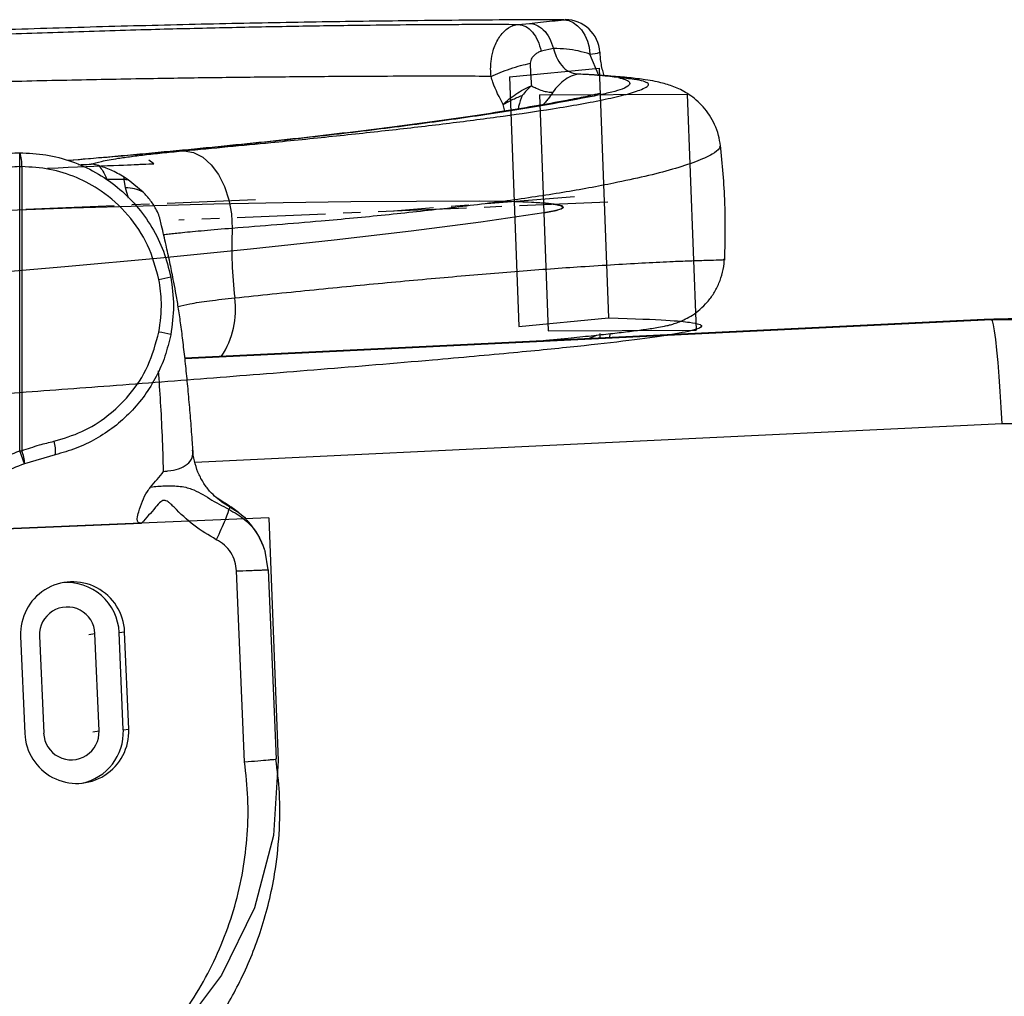
# Paper-space layout '_Front' of a CAD drawing. Units: millimetres. Extents: x -334 to 327, y -280 to 339.
# Drawn here: x 61 to 202, y 140 to 280 of the extents above; entities that cross this region are included whole.
import ezdxf

# ---------------------------------------------------------------- set-up
doc = ezdxf.new("R2010")
doc.units = ezdxf.units.MM
doc.linetypes.add('CENTERX2', pattern=[20.32, 12.7, -2.54, 2.54, -2.54])

psp = doc.layouts.new('_Front')

# ---------------------------------------------------------------- linework, layer by layer
at = {"color": 7, "linetype": 'Continuous', "lineweight": 25}
for p, q in [((132.56, 279.46), (134.15, 279.61)), ((139.12, 280.12), (139.31, 280.14)), ((137.61, 275.97), (135.85, 275.59)), ((137.61, 275.97), (137.61, 275.97)), ((144.15, 272.13), (142.86, 275.2)), ((141.01, 272.33), (141.07, 272.32)), ((141.57, 272.29), (141.14, 272.32)), ((130.62, 266.99), (130.39, 267.92)), ((60.9, 259), (60.88, 261)), ((60.9, 218.15), (60.9, 259)), ((60.9, 259), (61.17, 259)), ((61.17, 259), (61.17, 218.15)), ((75.9, 257.14), (73.42, 257.16)), ((76.48, 257.1), (75.88, 257.49)), ((75.9, 257.14), (75.88, 257.49)), ((76.11, 255.96), (75.9, 257.14)), ((78.63, 255.34), (76.48, 257.1)), ((76.54, 254.45), (76.11, 255.96)), ((199.54, 237), (84.63, 231.48)), ((199.55, 237), (84.63, 231.48)), ((84.64, 231.43), (200.6, 237)), ((199.55, 237), (200.6, 237)), ((144.33, 234.35), (144.35, 235)), ((138.1, 234.05), (138.16, 234.2)), ((138.78, 234.08), (138.88, 234.32)), ((142.65, 234.27), (143.84, 234.78)), ((145.71, 234.41), (145.78, 234.97)), ((202.1, 222.02), (86.08, 216.44)), ((61.57, 216.27), (60.9, 218.15)), ((60.9, 218.15), (61.17, 218.15)), ((85.79, 218.24), (85.78, 218.36)), ((65.98, 217.57), (61.57, 216.27)), ((90.09, 210.79), (89.27, 211.32)), ((89.85, 210.83), (89.36, 211.21)), ((91.06, 210.08), (90.09, 210.79)), ((92.27, 209.33), (91.22, 210.09)), ((46.28, 206.38), (78.41, 207.73)), ((96.04, 204.01), (96.18, 203.71)), ((96.62, 201.02), (96.19, 203.72)), ((96.53, 201.01), (96.61, 201.01)), ((97.82, 173.79), (96.67, 201.01)), ((93.22, 173.4), (92.06, 200.86)), ((61.02, 191.49), (61.62, 177.5)), ((63.73, 191.52), (64.33, 177.53)), ((70.8, 191.72), (71.7, 191.85)), ((72.3, 177.86), (71.7, 191.85)), ((75.19, 192), (75.96, 192.11)), ((75.78, 178.01), (75.19, 192)), ((76.56, 178.12), (75.96, 192.11)), ((71.39, 177.73), (72.3, 177.86)), ((75.78, 178.01), (76.56, 178.12))]:
    psp.add_line(p, q, dxfattribs=at)
at = {"color": 7, "linetype": 'Continuous'}
for p, q in [((131.31, 271.93), (144.2, 273.18)), ((131.31, 271.93), (132.64, 236.03)), ((144.2, 273.18), (145.53, 237.27)), ((135.6, 269.31), (156.86, 269.41)), ((135.6, 269.31), (136.85, 235.4)), ((156.86, 269.41), (158.12, 235.5)), ((80.17, 259.42), (79.44, 259.95)), ((132.64, 236.03), (145.53, 237.27)), ((136.85, 235.4), (158.12, 235.5)), ((96.72, 208.49), (-12.85, 203.91)), ((96.72, 208.49), (98.02, 173.58))]:
    psp.add_line(p, q, dxfattribs=at)
at = {"color": 7, "linetype": 'CENTERX2'}
for p, q in [((94.78, 254.24), (-25.65, 249.2)), ((145.43, 253.89), (83.78, 251.31)), ((140.63, 254.66), (114.61, 252.6))]:
    psp.add_line(p, q, dxfattribs=at)
at = {"color": 7, "linetype": 'Continuous', "lineweight": 25, "flags": 128}
for points in [[(139.12, 280.12), (139.81, 280.01), (140.47, 279.73), (141.09, 279.27), (141.65, 278.66), (142.12, 277.92), (142.49, 277.07), (142.74, 276.16), (142.86, 275.2)], [(84.52, 261.29), (85.88, 261.03), (87.19, 260.35), (88.41, 259.27), (89.47, 257.85), (90.33, 256.15), (90.96, 254.24), (91.33, 252.2), (91.42, 250.12)], [(202.1, 222.02), (201.98, 224.36), (201.84, 226.65), (201.69, 228.82), (201.53, 230.82), (201.36, 232.61), (201.2, 234.14), (201.03, 235.37), (200.87, 236.27), (200.73, 236.82), (200.6, 237)], [(91.06, 210.08), (89.94, 210.76), (89.85, 210.83)], [(91.06, 210.08), (92.17, 209.4), (92.27, 209.33)], [(92.27, 209.33), (93.18, 208.58), (93.44, 208.33)]]:
    psp.add_lwpolyline(points, dxfattribs=at)
at = {"color": 7, "linetype": 'Continuous', "flags": 128}
for points in [[(127.02, 254.04), (117.95, 254.01), (108.51, 253.93), (98.77, 253.79), (88.78, 253.59), (78.61, 253.34), (68.31, 253.03), (57.95, 252.67), (47.59, 252.26)], [(136.23, 252.36), (138, 252.69), (138.92, 253.01), (138.97, 253.3), (138.13, 253.55), (136.45, 253.76), (133.97, 253.91), (130.79, 254.01), (127.02, 254.04)], [(131.98, 253.98), (134.48, 253.89), (136.47, 253.75), (137.93, 253.58), (138.79, 253.38), (139.06, 253.15), (138.71, 252.9), (137.76, 252.63), (136.23, 252.36)], [(136.23, 252.36), (127.2, 251.04), (117.14, 249.73), (106.07, 248.42), (94.05, 247.13), (81.13, 245.85), (67.37, 244.6), (52.83, 243.37), (37.58, 242.18)], [(136.23, 252.36), (127.2, 251.04), (117.14, 249.73), (106.07, 248.42), (94.05, 247.13), (81.13, 245.85), (67.37, 244.6), (52.83, 243.37), (37.58, 242.18)], [(98.02, 173.58), (97.36, 162.84), (94.62, 152.41), (89.91, 142.72), (83.41, 134.12), (75.36, 126.95), (66.07, 121.48), (55.91, 117.93), (45.26, 116.43), (34.53, 117.04), (24.14, 119.73), (14.48, 124.4), (5.93, 130.88), (-1.19, 138.91), (-6.61, 148.18), (-10.11, 158.34), (-11.55, 169)]]:
    psp.add_lwpolyline(points, dxfattribs=at)
at = {"color": 7, "linetype": 'Continuous', "lineweight": 25}
for centre, radius, start, end in [((139.31, 275.14), 5, 3.6615, 89.9418), ((142.87, 279.44), 4.24, 269.898, 289.7155), ((57.26, 259.46), 3.94, 353.177, 22.895), ((75.83, 251.71), 5.43, 83.1464, 89.2411), ((76.17, 250.81), 5.15, 61.4807, 90.6798), ((78.26, 258.62), 16.06, 279.4649, 285.6604), ((79.5, 238.48), 12.4, 326.999, 7.6694), ((78.26, 219.38), 16.06, 74.3396, 80.5351), ((62.16, 218.19), 3.87, 350.6929, 19.9797), ((57.66, 216.42), 3.91, 357.8117, 26.3416), ((68.49, 191.82), 7.48, 2.2663, 182.5249), ((67.7, 191.69), 7.49, 2.3356, 95.3311), ((67.72, 191.69), 3.99, 2.2705, 182.5208), ((69.09, 177.79), 7.48, 182.2663, 2.5249), ((68.31, 177.69), 3.99, 182.2705, 2.5208), ((68.3, 177.68), 7.49, 281.5213, 2.5041)]:
    psp.add_arc(centre, radius, start, end, dxfattribs=at)
for points, knots in [([(49.23, 277.69), (51.45, 277.78), (57.66, 278.04), (67.89, 278.39), (79.16, 278.74), (89.63, 279), (99.27, 279.2), (107.93, 279.33), (115.62, 279.42), (121.26, 279.46), (125.67, 279.47), (129.12, 279.48), (131.36, 279.47), (132.56, 279.46)], [0, 0, 0, 0, 0.0764154, 0.213266, 0.3502837, 0.4644472, 0.5782401, 0.6922701, 0.7782426, 0.8641795, 0.9071136, 0.9500478, 1, 1, 1, 1]), ([(139.12, 280.12), (136.66, 280.12), (131.75, 280.11), (124.01, 280.05), (114.37, 279.95), (102.68, 279.79), (88.79, 279.52), (74.63, 279.17), (61.41, 278.78), (52.94, 278.47), (49.26, 278.33)], [0, 0, 0, 0, 0.0904529, 0.1810412, 0.2716131, 0.4242764, 0.5774244, 0.7304734, 0.8830011, 1, 1, 1, 1]), ([(128.65, 271.98), (128.65, 271.98), (128.57, 272.69), (128.57, 273.97), (128.94, 275.85), (129.66, 277.51), (130.8, 278.83), (131.84, 279.35), (132.44, 279.45), (132.56, 279.46), (132.56, 279.46)], [0, 0, 0, 0, 0.0000055, 0.1957068, 0.3438688, 0.5455042, 0.7466715, 0.9498395, 0.9999945, 1, 1, 1, 1]), ([(134.15, 279.61), (134.69, 279.66), (136.37, 279.83), (138.01, 280.01), (139.12, 280.12)], [0, 0, 0, 0, 0.3206351, 1, 1, 1, 1]), ([(134.15, 279.61), (134.16, 279.61), (134.47, 279.6), (135.18, 279.44), (136.19, 278.75), (137.11, 277.54), (137.44, 276.49), (137.61, 275.97)], [0, 0, 0, 0, 0.0103552, 0.208792, 0.4725531, 0.7362758, 1, 1, 1, 1]), ([(135.85, 275.59), (135.81, 275.58), (135.6, 275.52), (135.24, 275.34), (134.82, 275.02), (134.53, 274.66), (134.33, 274.28), (134.29, 274.01), (134.28, 273.87)], [0, 0, 0, 0, 0.056511, 0.28759, 0.510292, 0.716096, 0.850113, 1, 1, 1, 1]), ([(137.61, 275.97), (137.73, 275.58), (138.01, 274.66), (138.78, 273.48), (139.84, 272.56), (140.62, 272.4), (141.01, 272.33)], [0, 0, 0, 0, 0.197202, 0.465231, 0.732604, 1, 1, 1, 1]), ([(142.86, 275.2), (141.75, 275.51), (140.03, 275.98), (138.25, 275.97), (137.61, 275.97)], [0, 0, 0, 0, 0.6446356, 1, 1, 1, 1]), ([(144.89, 272.08), (144.82, 272.32), (144.6, 273.16), (144.38, 274.29), (144.34, 275.18), (144.32, 275.46)], [0, 0, 0, 0, 0.2226694, 0.7603245, 1, 1, 1, 1]), ([(134.28, 273.87), (134.28, 273.69), (134.3, 272.55), (134.38, 271.51), (134.44, 270.64)], [0, 0, 0, 0, 0.1600616, 1, 1, 1, 1]), ([(128.65, 271.98), (127.14, 271.99), (124.14, 272), (118.86, 272), (112.98, 271.99), (105.67, 271.95), (97.46, 271.88), (88.3, 271.78), (78.36, 271.63), (67.65, 271.42), (57.58, 271.19), (51.35, 271.01), (48.92, 270.94)], [0, 0, 0, 0, 0.064565, 0.129051, 0.214566, 0.299857, 0.413327, 0.526657, 0.639985, 0.776161, 0.912789, 1, 1, 1, 1]), ([(146.96, 271.81), (147.32, 271.72), (148.04, 271.54), (148.63, 271.17), (148.61, 270.71), (147.72, 270.2), (146.08, 269.72), (144.05, 269.27), (140.38, 268.55), (135.08, 267.6), (127.21, 266.35), (118.1, 265.07), (107.59, 263.76), (96.74, 262.56), (85.61, 261.44), (76.12, 260.55), (70.02, 260.04), (67.88, 259.86)], [0, 0, 0, 0, 0.026205, 0.052413, 0.091303, 0.130201, 0.161492, 0.19295, 0.224413, 0.313997, 0.403579, 0.516086, 0.628676, 0.741176, 0.842952, 0.94487, 1, 1, 1, 1]), ([(84.52, 261.29), (88.71, 261.68), (95.97, 262.36), (105.92, 263.37), (114.54, 264.3), (122.77, 265.26), (130.5, 266.27), (136.71, 267.18), (141.55, 267.99), (145.16, 268.69), (148.18, 269.39), (150.17, 270.02), (151.22, 270.55), (151.38, 270.94), (150.65, 271.28), (149.22, 271.57), (147.76, 271.72), (146.96, 271.81)], [0, 0, 0, 0, 0.12812, 0.221999, 0.316072, 0.410089, 0.503919, 0.597593, 0.65571, 0.714024, 0.772141, 0.829988, 0.866227, 0.902372, 0.933063, 0.963801, 1, 1, 1, 1]), ([(130.39, 267.92), (129.85, 268.95), (129.17, 270.25), (128.73, 271.7), (128.65, 271.98)], [0, 0, 0, 0, 0.803058, 1, 1, 1, 1]), ([(141.07, 272.32), (140.86, 272.26), (139.88, 271.97), (138.64, 271.13), (137.8, 270.06), (137.55, 269.72)], [0, 0, 0, 0, 0.161444, 0.74064, 1, 1, 1, 1]), ([(146.96, 271.81), (146.96, 271.81), (146.19, 271.92), (144.41, 272.11), (142.19, 272.25), (141.07, 272.32)], [0, 0, 0, 0, 0.003736, 0.497893, 1, 1, 1, 1]), ([(161.62, 261.99), (161.55, 262.5), (161.39, 263.55), (160.83, 265.05), (160.08, 266.42), (159.17, 267.6), (158.17, 268.58), (157.14, 269.37), (156.11, 269.97), (155.13, 270.43), (154.18, 270.77), (153.22, 271.04), (152.1, 271.29), (150.57, 271.55), (148.49, 271.8), (145.75, 272.03), (143.42, 272.19), (141.93, 272.27), (141.57, 272.29)], [0, 0, 0, 0, 0.04514, 0.093574, 0.139735, 0.183876, 0.226113, 0.266488, 0.305216, 0.343374, 0.38318, 0.427782, 0.483131, 0.561436, 0.683386, 0.809545, 0.954596, 1, 1, 1, 1]), ([(130.39, 267.92), (130.66, 268.17), (131.18, 268.69), (132.2, 269.44), (133.31, 270.12), (134.07, 270.47), (134.44, 270.64)], [0, 0, 0, 0, 0.249762, 0.50009, 0.750425, 1, 1, 1, 1]), ([(134.44, 270.64), (134.22, 270.43), (133.77, 270.01), (133.34, 269.5), (133.13, 269.25)], [0, 0, 0, 0, 0.499623, 1, 1, 1, 1]), ([(134.44, 270.64), (134.68, 270.51), (135.2, 270.23), (136.01, 269.92), (136.84, 269.72), (137.31, 269.72), (137.55, 269.72)], [0, 0, 0, 0, 0.210644, 0.473763, 0.736881, 1, 1, 1, 1]), ([(144.38, 269.58), (144.39, 269.58), (144.42, 269.6), (144.27, 269.54), (143.9, 269.44), (143.21, 269.26), (142.25, 269.06), (140.93, 268.8), (138.51, 268.33), (134.9, 267.68), (129.91, 266.86), (124.66, 266.07), (119.13, 265.29), (113.33, 264.53), (107.28, 263.79), (101, 263.07), (94.48, 262.37), (87.75, 261.69), (80.82, 261.03), (74.19, 260.42), (69.78, 260.04), (67.82, 259.87)], [0, 0, 0, 0, 0.000987, 0.014372, 0.030234, 0.048941, 0.070677, 0.092819, 0.115545, 0.190393, 0.265056, 0.339703, 0.415071, 0.490396, 0.565556, 0.640937, 0.716184, 0.791236, 0.86603, 0.940512, 1, 1, 1, 1]), ([(130.39, 267.92), (130.79, 268.15), (131.59, 268.61), (132.61, 269.04), (133.13, 269.25)], [0, 0, 0, 0, 0.499794, 1, 1, 1, 1]), ([(133.13, 269.25), (132.94, 268.73), (132.7, 268.09), (132.56, 267.43), (132.54, 267.31)], [0, 0, 0, 0, 0.816979, 1, 1, 1, 1]), ([(137.55, 269.72), (137.32, 269.41), (136.99, 268.95), (136.5, 268.33), (136.27, 268.05), (136.18, 267.93)], [0, 0, 0, 0, 0.547941, 0.812449, 1, 1, 1, 1]), ([(161.51, 261.97), (161.53, 261.85), (161.57, 261.54), (160.38, 260.7), (158.16, 259.69), (154.83, 258.61), (150.85, 257.59), (145.62, 256.46), (139.06, 255.26), (131.02, 254.06), (122.45, 252.99), (113.48, 252.02), (103.2, 251.04), (95.71, 250.46), (91.42, 250.12)], [0, 0, 0, 0, 0.031322, 0.081501, 0.149012, 0.216843, 0.284892, 0.3527, 0.45452, 0.556514, 0.658707, 0.76096, 0.862999, 1, 1, 1, 1]), ([(162.23, 245.57), (162.3, 248.32), (162.44, 253.84), (161.89, 259.35), (161.62, 262.11)], [0, 0, 0, 0, 0.499351, 1, 1, 1, 1]), ([(55.33, 260.25), (56.22, 260.46), (58.05, 260.89), (59.92, 260.96), (60.88, 261)], [0, 0, 0, 0, 0.488939, 1, 1, 1, 1]), ([(60.88, 261), (62.15, 260.94), (64.68, 260.83), (68.37, 259.84), (71.84, 258.27), (74.99, 256.11), (77.74, 253.44), (79.97, 250.33), (81.68, 246.88), (82.29, 244.4), (82.59, 243.15)], [0, 0, 0, 0, 0.124772, 0.249881, 0.374618, 0.499796, 0.624561, 0.74987, 0.874602, 1, 1, 1, 1]), ([(71.17, 259.35), (71.61, 259.49), (72.49, 259.76), (74.62, 260.14), (76.89, 260.47), (79.11, 260.74), (81.63, 261.02), (83.56, 261.2), (84.52, 261.29)], [0, 0, 0, 0, 0.218466, 0.441908, 0.578837, 0.715764, 0.857883, 1, 1, 1, 1]), ([(69.36, 259.27), (69.86, 259.3), (70.47, 259.32), (71.07, 259.35), (71.17, 259.35)], [0, 0, 0, 0, 0.827593, 1, 1, 1, 1]), ([(72.25, 259.15), (71.93, 259.23), (71.57, 259.31), (71.22, 259.35), (71.18, 259.35), (71.17, 259.35)], [0, 0, 0, 0, 0.863029, 0.985806, 1, 1, 1, 1]), ([(75.88, 257.49), (75.25, 257.86), (73.97, 258.61), (72.82, 258.97), (72.25, 259.15)], [0, 0, 0, 0, 0.496594, 1, 1, 1, 1]), ([(72.25, 259.15), (72.57, 258.76), (72.96, 258.28), (73.35, 257.33), (73.42, 257.16)], [0, 0, 0, 0, 0.8205307, 1, 1, 1, 1]), ([(60.9, 259), (59.94, 258.96), (58.24, 258.89), (56.58, 258.49), (55.85, 258.32)], [0, 0, 0, 0, 0.559756, 1, 1, 1, 1]), ([(80.9, 242.78), (80.44, 244.45), (79.53, 247.81), (76.59, 252.17), (73, 255.42), (69.1, 257.54), (65.22, 258.78), (62.51, 258.93), (61.17, 259)], [0, 0, 0, 0, 0.186683, 0.373448, 0.560076, 0.706317, 0.853408, 1, 1, 1, 1]), ([(81.06, 251.41), (81.03, 251.55), (80.91, 251.99), (80.48, 252.97), (79.7, 254.2), (78.99, 254.95), (78.63, 255.34)], [0, 0, 0, 0, 0.094906, 0.287365, 0.625849, 1, 1, 1, 1]), ([(85.78, 218.36), (85.75, 218.8), (85.65, 220.34), (85.45, 222.87), (85.19, 225.95), (84.91, 228.92), (84.61, 231.75), (84.3, 234.41), (83.97, 236.87), (83.64, 239.11), (83.3, 241.04), (82.91, 243.11), (82.45, 245.36), (81.89, 247.91), (81.43, 249.88), (81.15, 251.11), (81.08, 251.41)], [0, 0, 0, 0, 0.02533, 0.087866, 0.151644, 0.216541, 0.282398, 0.349008, 0.416157, 0.483708, 0.551323, 0.617477, 0.716802, 0.826504, 0.956192, 1, 1, 1, 1]), ([(91.42, 250.12), (90.03, 250.01), (87.25, 249.78), (84.29, 249.49), (82.38, 249.28), (81.82, 249.22), (81.59, 249.19)], [0, 0, 0, 0, 0.287557, 0.575132, 0.82873, 1, 1, 1, 1]), ([(91.42, 250.12), (91.38, 248.45), (91.32, 245.12), (91.63, 241.79), (91.79, 240.13)], [0, 0, 0, 0, 0.503645, 1, 1, 1, 1]), ([(91.79, 240.13), (95.4, 240.51), (102.63, 241.26), (113.11, 242.28), (123.2, 243.2), (132.76, 244), (140.47, 244.56), (146.48, 244.94), (150.94, 245.18), (154.61, 245.37), (157.56, 245.48), (159.84, 245.55), (161.41, 245.59), (162.25, 245.61), (162.15, 245.7), (162.12, 245.73)], [0, 0, 0, 0, 0.1153646, 0.2309359, 0.3464633, 0.4618119, 0.5769894, 0.6443381, 0.7117265, 0.7790228, 0.8310254, 0.8830703, 0.9349569, 0.9826069, 1, 1, 1, 1]), ([(135.31, 233.91), (135.32, 233.91), (136.89, 234.07), (139.49, 234.33), (142.99, 234.68), (145.83, 234.99), (148.33, 235.28), (150.57, 235.57), (152.15, 235.8), (153.37, 236.01), (154.21, 236.2), (154.93, 236.41), (155.71, 236.68), (156.62, 237.08), (157.64, 237.66), (158.72, 238.47), (159.78, 239.52), (160.71, 240.78), (161.46, 242.23), (161.95, 243.82), (162.19, 245), (162.16, 245.65), (162.16, 245.73)], [0, 0, 0, 0, 0.0016754, 0.1399069, 0.2507508, 0.3523142, 0.4482957, 0.5501589, 0.6504775, 0.7042473, 0.7353519, 0.7582046, 0.779722, 0.8010126, 0.8238775, 0.8494415, 0.8768955, 0.9055837, 0.9351327, 0.9652079, 0.9955708, 1, 1, 1, 1]), ([(80.9, 235.22), (81.09, 236.63), (81.44, 239.15), (81.06, 241.67), (80.9, 242.78)], [0, 0, 0, 0, 0.559495, 1, 1, 1, 1]), ([(82.59, 243.15), (82.79, 241.77), (83.18, 239), (82.79, 236.22), (82.59, 234.84)], [0, 0, 0, 0, 0.500483, 1, 1, 1, 1]), ([(83.66, 238.88), (84.19, 239.01), (85.37, 239.31), (88.1, 239.73), (90.55, 240), (91.79, 240.13)], [0, 0, 0, 0, 0.283044, 0.636341, 1, 1, 1, 1]), ([(206.61, 236.97), (206.09, 237.01), (203.74, 237.16), (201.38, 237.07), (199.55, 237)], [0, 0, 0, 0, 0.223034, 1, 1, 1, 1]), ([(200.6, 237), (203.27, 237.04), (208.63, 237.13), (216.64, 236.24), (224.55, 234.72), (232.82, 232.36), (239.55, 229.99), (243.55, 228.06), (244.65, 227.53)], [0, 0, 0, 0, 0.176228, 0.353221, 0.530465, 0.707036, 0.919957, 1, 1, 1, 1]), ([(65.8, 219.51), (67.16, 219.92), (69.9, 220.74), (73.57, 223.04), (76.86, 226.2), (79.56, 230.28), (80.45, 233.57), (80.9, 235.22)], [0, 0, 0, 0, 0.1863935, 0.3733797, 0.559464, 0.7791697, 1, 1, 1, 1]), ([(82.59, 234.84), (82.34, 233.8), (81.86, 231.73), (80.57, 228.8), (78.91, 226.09), (76.87, 223.66), (74.51, 221.54), (71.87, 219.79), (69.02, 218.41), (66.99, 217.85), (65.98, 217.57)], [0, 0, 0, 0, 0.125967, 0.250888, 0.375505, 0.500855, 0.625233, 0.750587, 0.875073, 1, 1, 1, 1]), ([(81.57, 215.18), (81.52, 216.89), (81.4, 220.31), (81.16, 225.21), (80.95, 228.15), (80.84, 229.62)], [0, 0, 0, 0, 0.334278, 0.668628, 1, 1, 1, 1]), ([(292.6, 124.68), (291.96, 130.02), (290.6, 141.37), (288.24, 154.86), (285.73, 165.16), (283.47, 171.6), (280.62, 177.79), (276.71, 184.21), (271.57, 190.65), (265.27, 197), (257.78, 203.2), (249.06, 209.06), (239.07, 214.29), (229.27, 218.1), (219.88, 220.6), (211.04, 222.06), (205.07, 222.03), (202.1, 222.02)], [0, 0, 0, 0, 0.108309, 0.230138, 0.275771, 0.321617, 0.367364, 0.412861, 0.472768, 0.532894, 0.592899, 0.66849, 0.74431, 0.819876, 0.879922, 0.94011, 1, 1, 1, 1]), ([(61.17, 218.15), (62.02, 218.44), (63.54, 218.96), (65.11, 219.34), (65.8, 219.51)], [0, 0, 0, 0, 0.559928, 1, 1, 1, 1]), ([(46.11, 208.92), (46.97, 209.74), (49.49, 212.18), (54.42, 215.45), (58.73, 217.25), (60.9, 218.15)], [0, 0, 0, 0, 0.202937, 0.599511, 1, 1, 1, 1]), ([(81.57, 215.18), (81.78, 215.2), (82.56, 215.26), (83.86, 215.55), (85.11, 216.21), (85.79, 217.12), (85.76, 217.87), (85.74, 218.23)], [0, 0, 0, 0, 0.074528, 0.272945, 0.49712, 0.762022, 1, 1, 1, 1]), ([(89.38, 211.21), (89.06, 211.49), (88.35, 212.1), (87.43, 213.28), (86.63, 214.69), (86.08, 216.26), (85.81, 217.45), (85.81, 218.1), (85.81, 218.2)], [0, 0, 0, 0, 0.156815, 0.352564, 0.553985, 0.758691, 0.965102, 1, 1, 1, 1]), ([(61.57, 216.27), (60.44, 215.83), (58.17, 214.95), (54.9, 213.23), (51.73, 211.2), (48.76, 208.81), (46.84, 207.09), (46, 206.11), (46, 206.1)], [0, 0, 0, 0, 0.192757, 0.38976, 0.590283, 0.793517, 0.998577, 1, 1, 1, 1]), ([(79.71, 212.93), (80.35, 213.66), (81, 214.4), (81.57, 215.18), (81.57, 215.18)], [0, 0, 0, 0, 0.9939873, 1, 1, 1, 1]), ([(78.41, 207.73), (78.3, 207.73), (78.15, 207.73), (77.96, 207.83), (77.85, 207.94), (77.78, 208.13), (77.77, 208.63), (78.23, 210.06), (78.74, 211.67), (79.55, 212.72), (79.71, 212.93)], [0, 0, 0, 0, 0.051735, 0.075861, 0.100124, 0.127744, 0.174847, 0.342236, 0.864731, 1, 1, 1, 1]), ([(79.71, 212.93), (80.05, 212.97), (80.71, 213.05), (81.7, 213.1), (82.71, 213.12), (83.73, 213.07), (84.72, 212.92), (86.24, 212.47), (88.15, 211.24), (90, 210.23), (90.93, 209.73)], [0, 0, 0, 0, 0.079162, 0.155872, 0.229091, 0.316397, 0.407146, 0.485641, 0.742626, 1, 1, 1, 1]), ([(89.15, 205.36), (88.04, 206.01), (85.82, 207.3), (83.83, 209.26), (82.65, 210.44), (82.27, 210.77), (81.95, 210.96), (81.69, 211.02), (81.43, 210.98), (80.96, 210.68), (80.01, 209.51), (79.08, 208.48), (78.41, 207.73)], [0, 0, 0, 0, 0.2713575, 0.544384, 0.5896735, 0.6266941, 0.6510386, 0.666877, 0.6828049, 0.7048876, 0.7846094, 1, 1, 1, 1]), ([(90.93, 209.73), (90.9, 209.58), (90.83, 209.28), (90.43, 208.23), (89.85, 206.88), (89.38, 205.86), (89.15, 205.36)], [0, 0, 0, 0, 0.2426994, 0.5, 0.7573006, 1, 1, 1, 1]), ([(91.17, 210.09), (90.97, 210.24), (90.63, 210.51), (90.26, 210.7), (90.09, 210.78), (90.09, 210.79)], [0, 0, 0, 0, 0.559728, 0.992915, 1, 1, 1, 1]), ([(90.93, 209.73), (91.02, 209.81), (91.16, 209.96), (91.09, 210.05), (91.06, 210.08)], [0, 0, 0, 0, 0.568275, 1, 1, 1, 1]), ([(90.93, 209.73), (91.74, 209.26), (93.35, 208.34), (95.12, 206.31), (95.75, 204.73), (96.04, 204.01)], [0, 0, 0, 0, 0.353882, 0.704054, 1, 1, 1, 1]), ([(96.06, 204.02), (96.04, 204.08), (95.95, 204.35), (95.7, 204.95), (95.27, 205.85), (94.65, 206.85), (94.02, 207.69), (93.54, 208.14), (93.39, 208.27)], [0, 0, 0, 0, 0.05699, 0.262757, 0.463219, 0.670834, 0.900386, 1, 1, 1, 1]), ([(92.06, 200.86), (92, 201.32), (91.9, 202.25), (91.28, 203.54), (90.38, 204.65), (89.56, 205.13), (89.15, 205.36)], [0, 0, 0, 0, 0.247181, 0.498102, 0.74864, 1, 1, 1, 1]), ([(92.06, 200.86), (92.68, 200.88), (93.64, 200.92), (94.75, 200.97), (95.5, 200.99), (96.07, 201.01), (96.49, 201.02), (96.52, 201.02), (96.53, 201.01)], [0, 0, 0, 0, 0.277446, 0.426801, 0.579325, 0.731848, 0.881203, 1, 1, 1, 1]), ([(45.76, 116.28), (47.49, 116.41), (50.97, 116.66), (56.09, 117.72), (61.08, 119.27), (65.87, 121.35), (70.43, 123.91), (74.7, 126.93), (78.63, 130.39), (82.18, 134.23), (85.31, 138.42), (87.99, 142.92), (90.19, 147.68), (91.88, 152.64), (93.05, 157.74), (93.67, 162.95), (93.79, 168.19), (93.41, 171.66), (93.22, 173.4)], [0, 0, 0, 0, 0.062487, 0.1250004, 0.1874699, 0.2500008, 0.3124664, 0.375001, 0.4374717, 0.5000009, 0.5624828, 0.6250007, 0.6874969, 0.7500004, 0.8125109, 0.8750002, 0.9375237, 1, 1, 1, 1]), ([(51.34, 111.78), (52.12, 111.91), (53.99, 112.21), (57.19, 112.94), (61.19, 114.13), (65.9, 115.97), (71.19, 118.68), (76.31, 122.11), (81.08, 126.15), (85.36, 130.65), (89.38, 136.02), (92.95, 142.28), (95.82, 149.44), (97.54, 156.47), (98.27, 163.07), (98.36, 168.6), (97.92, 172.18), (97.72, 173.78)], [0, 0, 0, 0, 0.027879, 0.066086, 0.114624, 0.173488, 0.242669, 0.322159, 0.388558, 0.460753, 0.538741, 0.622519, 0.712085, 0.807438, 0.874258, 0.943653, 1, 1, 1, 1]), ([(93.22, 173.4), (93.87, 173.46), (95.16, 173.57), (96.48, 173.69), (97.22, 173.75), (97.64, 173.78), (97.67, 173.78), (97.69, 173.78)], [0, 0, 0, 0, 0.2904683, 0.5799186, 0.7321437, 0.8817003, 1, 1, 1, 1])]:
    psp.add_open_spline(points, degree=3, knots=knots, dxfattribs=at)
for points in [[(132.56, 279.46), (132.92, 279.4), (133.64, 279.27), (134.63, 278.4), (135.43, 277.16), (135.71, 276.11), (135.85, 275.59)], [(128.65, 271.98), (129.06, 272.17), (129.9, 272.54), (131.4, 273.08), (132.93, 273.56), (133.83, 273.77), (134.28, 273.87)]]:
    psp.add_open_spline(points, degree=3, dxfattribs=at)
at = {"color": 7, "linetype": 'Continuous'}
for points, knots in [([(64.88, 258.79), (73.44, 259.14), (80.17, 259.42), (77.93, 259.33), (80.17, 259.42)], [0, 0, 0, 0, 0.560001, 1, 1, 1, 1]), ([(145.53, 237.27), (153.4, 237.02), (157.9, 236.63), (159.35, 236.11), (158.08, 235.49), (154.4, 234.78), (148.65, 233.99), (141.16, 233.14), (132.24, 232.25), (118.7, 231.03), (103.97, 229.8), (88.84, 228.6), (74.08, 227.47), (60.45, 226.45), (48.72, 225.57), (52.64, 225.86), (48.72, 225.57)], [0, 0, 0, 0, 0.072601, 0.137818, 0.19878, 0.258227, 0.318181, 0.379825, 0.443592, 0.509342, 0.599092, 0.68935, 0.777554, 0.860814, 0.936036, 1, 1, 1, 1])]:
    psp.add_open_spline(points, degree=3, knots=knots, dxfattribs=at)

doc.saveas('drawing.dxf')
